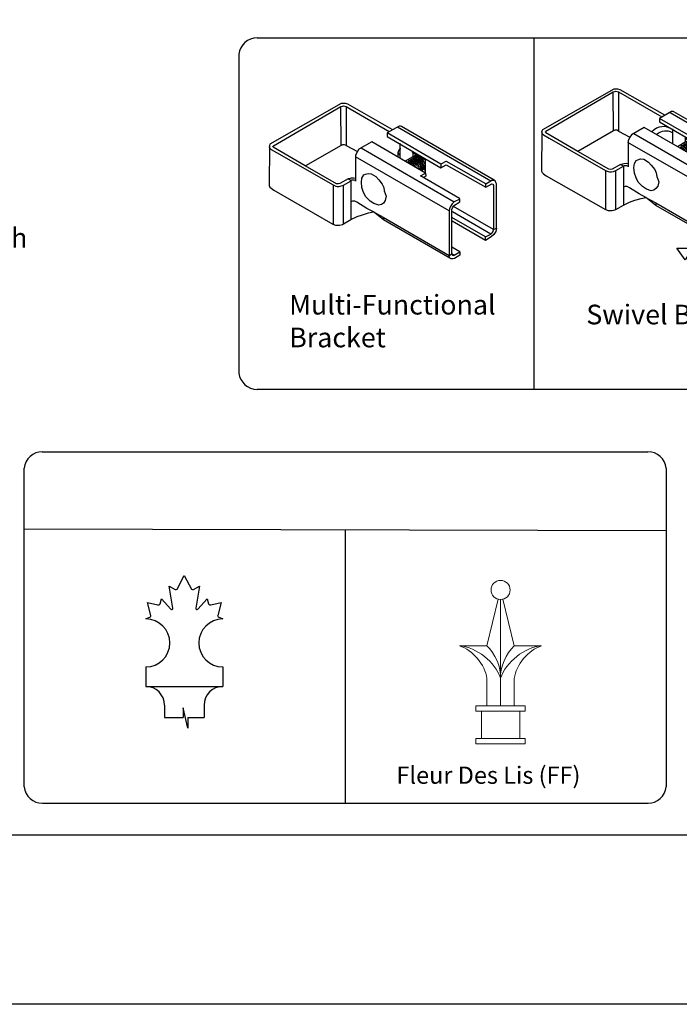
# Model space of a CAD drawing. Units: inches. Extents: x 11 to 566, y 9 to 375.
# Drawn here: x 184 to 251, y 9 to 109 of the extents above; entities that cross this region are included whole.
import ezdxf

# ---------------------------------------------------------------- set-up
doc = ezdxf.new("R2010")
doc.units = ezdxf.units.IN
doc.header["$MEASUREMENT"] = 0
doc.layers.add('001_Dark_1 100', color=7, linetype='Continuous', lineweight=30, true_color=0x616161)
for name, color, linetype in [('3D OBJECT 1', 250, 'Continuous'), ('FORMET OR TEMPLATE 1', 250, 'Continuous'), ('Layer 1', 250, 'Continuous'), ('TEXT', 250, 'Continuous')]:
    doc.layers.add(name, color=color, linetype=linetype)
doc.styles.add('0', font='Arial', dxfattribs={"height": 1})
doc.styles.get("Standard").update_dxf_attribs({"font": 'Verdana.ttf'})

# ---------------------------------------------------------------- blocks, each defined once
blk = doc.blocks.new('CANADIAN FLAGE')
for p, q in [((146.93, -198.51), (146.93, -201.25)), ((157.78, -198.51), (157.78, -201.25)), ((146.93, -201.25), (157.78, -201.25)), ((149.56, -203.89), (149.56, -205.62)), ((155.15, -203.89), (155.15, -205.62)), ((152.84, -207.14), (152.19, -204.27)), ((152.19, -204.27), (152.19, -205.62)), ((149.56, -205.62), (152.19, -205.62)), ((152.84, -205.62), (152.84, -207.14)), ((152.84, -205.62), (155.15, -205.62))]:
    blk.add_line(p, q)
for centre, radius, start, end in [((146.93, -195.12), 3.38, 270, 90), ((157.78, -195.12), 3.38, 90, 270), ((146.93, -203.89), 2.63, 0, 90), ((157.78, -203.89), 2.63, 90, 180)]:
    blk.add_arc(centre, radius, start, end)
at = {"layer": '001_Dark_1 100', "color": 18, "true_color": 0x000000}
for p, q in [((151.33, -187.52), (152.35, -185.59)), ((152.35, -185.59), (153.38, -187.52)), ((150.75, -190.21), (150.22, -187.13)), ((150.22, -187.13), (151.07, -187.58)), ((153.64, -187.58), (154.49, -187.13)), ((154.49, -187.13), (153.96, -190.21)), ((148.93, -189.6), (149.14, -188.88)), ((149.14, -188.88), (150.43, -190.36)), ((154.28, -190.36), (155.57, -188.88)), ((155.57, -188.88), (155.78, -189.6)), ((147.65, -191.26), (147.15, -189.4)), ((147.15, -189.4), (148.62, -189.75)), ((156.09, -189.75), (157.55, -189.4)), ((157.55, -189.4), (157.06, -191.26)), ((146.93, -191.74), (147.57, -191.43)), ((157.13, -191.43), (157.78, -191.74))]:
    blk.add_line(p, q, dxfattribs=at)
for centre, radius, start, end in [((151.16, -187.39), 0.207, 242.0506, 322.7351), ((153.55, -187.39), 0.207, 217.2649, 297.9494), ((148.69, -189.49), 0.268, 256.4201, 335.4093), ((150.57, -190.24), 0.182, 221.2855, 8.1159), ((154.14, -190.24), 0.182, 171.8841, 318.7145), ((156.02, -189.49), 0.268, 204.5907, 283.5799), ((147.51, -191.3), 0.139, 295.7855, 17.9597), ((157.19, -191.3), 0.139, 162.0403, 244.2145)]:
    blk.add_arc(centre, radius, start, end, dxfattribs=at)
blk = doc.blocks.new('block 3')
for p, q in [((265.25, 118.82), (258, 114.68)), ((258.35, 114.53), (265.21, 118.52)), ((265.21, 118.52), (265.37, 118.56)), ((265.23, 114.56), (265.21, 118.52)), ((265.67, 118.81), (265.25, 118.82)), ((265.37, 118.56), (265.48, 118.59)), ((265.48, 118.59), (265.74, 118.53)), ((265.91, 118.74), (265.67, 118.81)), ((265.74, 118.53), (270.14, 115.98)), ((265.74, 118.53), (265.74, 114.55)), ((270.44, 116.16), (265.91, 118.74)), ((271.14, 116.53), (269.91, 115.83)), ((270.98, 116.44), (280.47, 110.94)), ((271.29, 116.53), (271.14, 116.53)), ((271.37, 116.5), (271.29, 116.53)), ((280.81, 111.03), (271.37, 116.5)), ((269.91, 115.83), (269.91, 115.48)), ((275.39, 112.64), (269.91, 115.83)), ((269.91, 115.48), (275.4, 112.29)), ((257.94, 114.49), (257.91, 110.47)), ((257.95, 114.55), (257.92, 114.43)), ((257.92, 114.43), (257.97, 114.31)), ((258, 114.68), (257.95, 114.55)), ((257.97, 114.31), (258.03, 114.23)), ((258.03, 114.23), (258.12, 114.16)), ((258.31, 114.44), (258.35, 114.53)), ((258.34, 114.38), (258.31, 114.44)), ((261.6, 112.48), (258.34, 114.38)), ((265.23, 114.56), (261.61, 112.47)), ((265.37, 114.62), (265.23, 114.56)), ((265.59, 114.62), (265.37, 114.62)), ((265.74, 114.55), (265.59, 114.62)), ((265.74, 114.55), (266.9, 113.92)), ((268.36, 114.92), (267.05, 114.17)), ((267.29, 114.3), (276.75, 108.81)), ((273.84, 111.74), (268.36, 114.92)), ((271.23, 114.77), (271.23, 113.25)), ((258.12, 114.16), (258.67, 113.82)), ((258.67, 113.82), (264.42, 110.53)), ((276.22, 107.9), (266.69, 113.38)), ((266.9, 113.92), (266.71, 113.56)), ((266.71, 113.56), (266.71, 110.92)), ((267.05, 114.17), (266.9, 113.92)), ((272.52, 113.4), (271.75, 112.95)), ((272.3, 113.19), (272.61, 113.07)), ((272.52, 113.21), (272.41, 113.26)), ((272.52, 113.81), (272.47, 113.87)), ((272.52, 113.81), (273.79, 113.08)), ((272.52, 113.81), (272.52, 113.4)), ((272.52, 113.4), (272.84, 113.59)), ((272.71, 113.09), (272.52, 113.21)), ((272.54, 113.29), (272.79, 113.19)), ((272.9, 113.27), (272.63, 113.36)), ((272.67, 113.4), (272.82, 113.39)), ((272.84, 113.45), (272.69, 113.45)), ((272.79, 113.53), (273.13, 113.45)), ((272.82, 113.39), (273, 113.31)), ((273.15, 113.32), (272.84, 113.45)), ((273, 113.14), (272.9, 113.27)), ((273, 113.31), (273.2, 113.08)), ((273.13, 113.45), (273.38, 113.29)), ((273.38, 113.08), (273.15, 113.32)), ((273.38, 113.29), (273.57, 113.03)), ((264.76, 110.66), (261.6, 112.48)), ((271.97, 112.9), (272.12, 112.83)), ((272.04, 112.98), (272.28, 112.84)), ((272.12, 113.04), (272.22, 113.1)), ((272.25, 113), (272.12, 113.04)), ((272.12, 112.83), (272.28, 112.65)), ((272.22, 113.1), (272.46, 113)), ((272.44, 112.86), (272.25, 113)), ((272.28, 112.84), (272.49, 112.63)), ((272.61, 112.69), (272.44, 112.86)), ((272.46, 113), (272.61, 112.86)), ((272.49, 112.63), (272.56, 112.48)), ((272.55, 112.9), (272.75, 112.71)), ((272.61, 113.07), (272.79, 112.82)), ((272.76, 112.42), (272.61, 112.69)), ((272.93, 112.86), (272.71, 113.09)), ((272.75, 112.71), (272.84, 112.58)), ((272.79, 113.19), (273.18, 112.73)), ((272.79, 112.82), (273.04, 112.54)), ((272.84, 112.58), (272.88, 112.43)), ((273.07, 112.63), (272.93, 112.86)), ((273.22, 112.91), (273, 113.14)), ((273.04, 112.54), (273.04, 112.34)), ((273.18, 112.34), (273.07, 112.63)), ((273.18, 112.73), (273.25, 112.57)), ((273.22, 112.17), (273.18, 112.34)), ((273.2, 113.08), (273.38, 112.85)), ((273.36, 112.61), (273.22, 112.91)), ((273.25, 112.57), (273.31, 112.32)), ((273.31, 112.32), (273.31, 112.08)), ((273.44, 112.35), (273.36, 112.61)), ((273.52, 112.86), (273.38, 113.08)), ((273.38, 112.85), (273.54, 112.43)), ((273.44, 112.09), (273.44, 112.35)), ((273.66, 112.48), (273.52, 112.86)), ((273.54, 112.43), (273.55, 112.16)), ((273.57, 113.03), (273.71, 112.74)), ((273.66, 112.48), (273.66, 112.17)), ((273.71, 112.74), (273.74, 112.55)), ((273.74, 112.55), (273.74, 112.18)), ((273.79, 113.08), (273.79, 111.77)), ((275.9, 112.93), (275.39, 112.64)), ((275.39, 112.64), (275.39, 112.3)), ((275.4, 112.29), (275.92, 112.6)), ((275.97, 112.93), (275.9, 112.93)), ((275.92, 112.6), (279.95, 110.33)), ((279.95, 110.65), (275.97, 112.93)), ((265.95, 111.16), (266.3, 111.25)), ((266.3, 111.25), (266.51, 111.27)), ((266.51, 111.27), (266.73, 111.25)), ((267.31, 110.83), (267.36, 111.23)), ((267.36, 111.23), (267.55, 111.56)), ((267.55, 111.56), (267.72, 111.62)), ((267.72, 111.62), (267.98, 111.71)), ((267.98, 111.71), (268.31, 111.67)), ((268.31, 111.67), (268.78, 111.39)), ((268.78, 111.39), (269.07, 111.06)), ((273.33, 111.45), (273.84, 111.74)), ((277.29, 109.15), (273.33, 111.45)), ((273.4, 112.04), (273.44, 112.09)), ((273.55, 112.16), (273.5, 112)), ((273.66, 112.17), (273.57, 112.04)), ((273.85, 111.41), (273.63, 111.29)), ((273.74, 112.18), (273.64, 112.05)), ((273.84, 111.74), (273.85, 111.41)), ((257.91, 110.47), (257.98, 110.32)), ((257.98, 110.32), (258.11, 110.2)), ((258.11, 110.2), (258.39, 110)), ((264.42, 110.53), (264.69, 110.43)), ((264.42, 110.53), (264.42, 106.55)), ((264.69, 110.43), (264.83, 110.4)), ((264.97, 110.64), (264.76, 110.66)), ((264.83, 110.4), (265.03, 110.4)), ((265.1, 110.67), (264.97, 110.64)), ((265.03, 110.4), (265.24, 110.44)), ((265.95, 111.16), (265.1, 110.67)), ((265.24, 110.44), (265.47, 110.52)), ((265.47, 110.52), (266.25, 110.96)), ((265.48, 106.58), (265.48, 110.53)), ((266.25, 110.96), (265.95, 111.16)), ((266.33, 111.01), (266.23, 110.94)), ((266.23, 110.94), (266.23, 107.01)), ((266.58, 111.01), (266.33, 111.01)), ((266.68, 110.98), (266.58, 111.01)), ((266.71, 110.92), (266.68, 110.98)), ((267.36, 110.26), (267.31, 110.83)), ((267.52, 109.78), (267.36, 110.26)), ((269.07, 111.06), (269.43, 110.62)), ((269.43, 110.62), (269.57, 110.28)), ((269.57, 110.28), (269.63, 109.92)), ((279.95, 110.65), (280.47, 110.94)), ((279.95, 110.33), (280.58, 110.65)), ((279.95, 110.33), (279.95, 110.65)), ((280.47, 110.94), (280.57, 111.01)), ((280.57, 111.01), (280.65, 111.01)), ((280.58, 110.65), (280.7, 110.62)), ((280.65, 111.01), (280.77, 111.01)), ((280.7, 110.62), (280.72, 110.57)), ((280.72, 110.57), (280.74, 110.49)), ((280.74, 110.49), (280.74, 105.99)), ((280.91, 110.94), (280.81, 111.03)), ((280.99, 110.8), (280.91, 110.94)), ((281.03, 110.64), (280.99, 110.8)), ((281.03, 106.14), (281.03, 110.64)), ((258.39, 110), (264.41, 106.56)), ((267.75, 109.34), (267.52, 109.78)), ((268.19, 108.9), (267.75, 109.34)), ((269.63, 109.92), (269.83, 109.39)), ((269.83, 109.39), (269.73, 108.95)), ((266.4, 108.9), (266.23, 108.83)), ((266.63, 108.9), (266.4, 108.9)), ((266.84, 108.78), (266.63, 108.9)), ((267.85, 108.16), (266.84, 108.78)), ((268.58, 108.63), (268.19, 108.9)), ((269.07, 108.48), (268.58, 108.63)), ((269.34, 108.53), (269.07, 108.48)), ((269.55, 108.69), (269.34, 108.53)), ((269.73, 108.95), (269.55, 108.69)), ((276.39, 108.41), (276.25, 108.11)), ((276.54, 108.62), (276.39, 108.41)), ((276.5, 108.02), (276.56, 108.22)), ((276.75, 108.81), (276.54, 108.62)), ((276.56, 108.22), (276.66, 108.38)), ((276.66, 108.4), (277.31, 108.8)), ((276.66, 108.34), (276.66, 108.4)), ((280.74, 105.99), (276.66, 108.34)), ((277.31, 109.1), (276.75, 108.81)), ((277.31, 109.1), (277.29, 109.15)), ((277.31, 108.8), (277.31, 109.1)), ((284.02, 108.88), (285.47, 108.88)), ((284.44, 107.77), (284.02, 108.88)), ((285.47, 108.88), (284.44, 107.77)), ((266.23, 107.01), (266.87, 107.31)), ((266.87, 107.31), (267.4, 107.51)), ((267.4, 107.51), (268.03, 107.69)), ((268.53, 107.79), (267.85, 108.16)), ((268.03, 107.69), (268.53, 107.79)), ((268.53, 107.79), (269.52, 107.24)), ((269.54, 106.97), (268.53, 107.79)), ((269.52, 107.24), (269.54, 106.97)), ((269.52, 107.24), (276.23, 103.36)), ((276.25, 108.11), (276.22, 107.9)), ((276.22, 107.9), (276.23, 103.36)), ((276.5, 103.54), (276.5, 108.02)), ((279.94, 105.26), (276.5, 107.23)), ((280.47, 105.54), (276.57, 107.81)), ((264.41, 106.56), (264.67, 106.46)), ((264.67, 106.46), (265.09, 106.46)), ((265.09, 106.46), (265.38, 106.53)), ((265.38, 106.53), (265.48, 106.58)), ((265.48, 106.58), (266.23, 107.01)), ((276.31, 103.07), (269.54, 106.97)), ((279.94, 104.89), (276.54, 106.85)), ((279.94, 105.26), (280.47, 105.54)), ((279.94, 104.89), (279.94, 105.26)), ((280.52, 105.25), (279.94, 104.89)), ((280.47, 105.54), (280.6, 105.67)), ((280.78, 105.49), (280.52, 105.25)), ((280.6, 105.67), (280.7, 105.81)), ((280.7, 105.81), (280.73, 105.96)), ((280.73, 105.96), (280.74, 105.99)), ((280.74, 105.99), (281.03, 106.14)), ((280.98, 105.81), (280.78, 105.49)), ((281.03, 106.14), (280.98, 105.81)), ((277.3, 103.72), (276.5, 104.19)), ((276.23, 103.36), (276.5, 103.54)), ((276.25, 103.19), (276.23, 103.36)), ((276.31, 103.07), (276.25, 103.19)), ((276.5, 103.54), (276.58, 103.39)), ((276.73, 103.39), (276.5, 103.54)), ((276.58, 103.39), (276.64, 103.37)), ((276.64, 103.37), (276.73, 103.39)), ((276.73, 103.39), (277.3, 103.72)), ((277.3, 103.38), (276.76, 103.05)), ((277.3, 103.72), (277.3, 103.38)), ((271.67, 102.62), (273.25, 102.62)), ((272.53, 101.44), (271.67, 102.62)), ((273.25, 102.62), (272.53, 101.44)), ((276.43, 103), (276.31, 103.07)), ((276.62, 103), (276.43, 103)), ((276.76, 103.05), (276.62, 103))]:
    blk.add_line(p, q)
for centre, radius, start, end in [((270.31, 113.41), 1.59, 54.7778, 137.8791), ((270.57, 113.17), 1.38, 61.2616, 132.6576), ((284.11, 105.89), 2.47, 316.8763, 71.8482), ((284.24, 106.07), 2.46, 316.6311, 71.4409), ((278.12, 111.58), 10.73, 259.1488, 316.5626), ((278.24, 111.77), 10.73, 259.1488, 316.5626), ((278.28, 116.61), 15.72, 249.575, 262.0269), ((278.4, 116.8), 15.72, 249.575, 262.0269), ((278.28, 116.61), 15.72, 274.3013, 274.4788), ((278.4, 116.8), 15.72, 274.3013, 274.4788)]:
    blk.add_arc(centre, radius, start, end)
blk = doc.blocks.new('block 4')
for p, q in [((232.04, 117.35), (224.79, 113.21)), ((232.46, 117.34), (232.04, 117.35)), ((232.7, 117.27), (232.46, 117.34)), ((237.23, 114.69), (232.7, 117.27)), ((225.14, 113.05), (232, 117.05)), ((232, 117.05), (232.16, 117.09)), ((232.02, 113.09), (232, 117.05)), ((232.16, 117.09), (232.27, 117.12)), ((232.27, 117.12), (232.53, 117.06)), ((232.53, 117.06), (236.93, 114.5)), ((232.53, 117.06), (232.53, 113.08)), ((237.93, 115.06), (236.7, 114.36)), ((236.7, 114.36), (236.7, 114)), ((242.18, 111.17), (236.7, 114.36)), ((237.77, 114.96), (247.26, 109.47)), ((238.08, 115.06), (237.93, 115.06)), ((238.16, 115.02), (238.08, 115.06)), ((247.6, 109.56), (238.16, 115.02)), ((224.79, 113.21), (224.74, 113.08)), ((235.15, 113.45), (233.84, 112.7)), ((240.63, 110.27), (235.15, 113.45)), ((236.7, 114), (242.19, 110.82)), ((238.02, 113.3), (238.02, 111.77)), ((224.73, 113.02), (224.7, 109)), ((224.74, 113.08), (224.71, 112.95)), ((224.71, 112.95), (224.76, 112.84)), ((224.76, 112.84), (224.82, 112.76)), ((224.82, 112.76), (224.92, 112.68)), ((224.92, 112.68), (225.46, 112.35)), ((225.1, 112.97), (225.14, 113.05)), ((225.13, 112.91), (225.1, 112.97)), ((228.39, 111.01), (225.13, 112.91)), ((225.46, 112.35), (231.21, 109.06)), ((232.02, 113.09), (228.4, 111)), ((232.16, 113.15), (232.02, 113.09)), ((232.38, 113.15), (232.16, 113.15)), ((232.53, 113.08), (232.38, 113.15)), ((232.53, 113.08), (233.69, 112.45)), ((233.69, 112.45), (233.5, 112.09)), ((233.84, 112.7), (233.69, 112.45)), ((234.08, 112.83), (243.54, 107.34)), ((237.86, 112.53), (237.81, 112.34)), ((237.81, 112.34), (237.81, 111.95)), ((237.81, 112.34), (237.88, 112.22)), ((237.98, 112.72), (237.86, 112.53)), ((237.88, 112.22), (237.94, 112.16)), ((238.09, 112.73), (237.98, 112.72)), ((239.31, 112.34), (239.26, 112.4)), ((239.31, 112.34), (240.58, 111.61)), ((239.31, 112.34), (239.31, 111.93)), ((243.01, 106.43), (233.48, 111.91)), ((233.5, 112.09), (233.5, 109.45)), ((237.94, 112.16), (238, 112.1)), ((239.31, 111.93), (238.54, 111.48)), ((238.76, 111.42), (238.91, 111.36)), ((238.83, 111.51), (239.07, 111.37)), ((238.91, 111.57), (239.01, 111.63)), ((239.04, 111.53), (238.91, 111.57)), ((238.91, 111.36), (239.07, 111.18)), ((239.01, 111.63), (239.25, 111.53)), ((239.23, 111.39), (239.04, 111.53)), ((239.07, 111.37), (239.28, 111.16)), ((239.09, 111.72), (239.4, 111.6)), ((239.31, 111.74), (239.2, 111.79)), ((239.4, 111.22), (239.23, 111.39)), ((239.25, 111.53), (239.4, 111.39)), ((239.31, 111.93), (239.63, 112.12)), ((239.5, 111.62), (239.31, 111.74)), ((239.33, 111.82), (239.58, 111.72)), ((239.34, 111.43), (239.54, 111.24)), ((239.4, 111.6), (239.58, 111.35)), ((239.55, 110.95), (239.4, 111.22)), ((239.69, 111.8), (239.42, 111.89)), ((239.46, 111.93), (239.61, 111.92)), ((239.63, 111.97), (239.48, 111.97)), ((239.72, 111.38), (239.5, 111.62)), ((239.54, 111.24), (239.63, 111.11)), ((239.58, 112.05), (239.92, 111.97)), ((239.58, 111.72), (239.97, 111.26)), ((239.58, 111.35), (239.83, 111.06)), ((239.61, 111.92), (239.79, 111.84)), ((239.94, 111.85), (239.63, 111.97)), ((239.79, 111.66), (239.69, 111.8)), ((239.86, 111.16), (239.72, 111.38)), ((239.79, 111.84), (239.99, 111.61)), ((240.01, 111.44), (239.79, 111.66)), ((239.92, 111.97), (240.17, 111.82)), ((240.17, 111.61), (239.94, 111.85)), ((239.97, 111.26), (240.04, 111.1)), ((239.99, 111.61), (240.17, 111.38)), ((240.15, 111.14), (240.01, 111.44)), ((240.17, 111.82), (240.36, 111.56)), ((240.31, 111.39), (240.17, 111.61)), ((240.17, 111.38), (240.33, 110.96)), ((240.45, 111.01), (240.31, 111.39)), ((240.36, 111.56), (240.5, 111.27)), ((240.5, 111.27), (240.53, 111.08)), ((240.58, 111.61), (240.58, 110.3)), ((242.69, 111.46), (242.18, 111.17)), ((242.76, 111.46), (242.69, 111.46)), ((246.74, 109.17), (242.76, 111.46)), ((231.55, 109.19), (228.39, 111.01)), ((234.51, 110.15), (234.77, 110.24)), ((234.77, 110.24), (235.1, 110.2)), ((235.1, 110.2), (235.57, 109.92)), ((239.28, 111.16), (239.35, 111.01)), ((239.63, 111.11), (239.67, 110.96)), ((239.83, 111.06), (239.83, 110.87)), ((239.97, 110.87), (239.86, 111.16)), ((240.01, 110.69), (239.97, 110.87)), ((240.04, 111.1), (240.1, 110.85)), ((240.1, 110.85), (240.1, 110.6)), ((240.12, 109.98), (240.63, 110.27)), ((240.23, 110.87), (240.15, 111.14)), ((240.19, 110.57), (240.23, 110.62)), ((240.23, 110.62), (240.23, 110.87)), ((240.34, 110.69), (240.29, 110.53)), ((240.33, 110.96), (240.34, 110.69)), ((240.45, 110.7), (240.37, 110.57)), ((240.53, 110.7), (240.43, 110.57)), ((240.45, 111.01), (240.45, 110.7)), ((240.53, 111.08), (240.53, 110.7)), ((240.63, 110.27), (240.64, 109.94)), ((242.18, 111.17), (242.18, 110.83)), ((242.19, 110.82), (242.71, 111.12)), ((242.71, 111.12), (246.74, 108.85)), ((231.76, 109.17), (231.55, 109.19)), ((231.89, 109.2), (231.76, 109.17)), ((232.74, 109.69), (231.89, 109.2)), ((232.26, 109.05), (233.04, 109.49)), ((232.74, 109.69), (233.09, 109.78)), ((233.04, 109.49), (232.74, 109.69)), ((233.12, 109.54), (233.02, 109.47)), ((233.02, 109.47), (233.02, 105.54)), ((233.09, 109.78), (233.3, 109.8)), ((233.37, 109.54), (233.12, 109.54)), ((233.3, 109.8), (233.52, 109.77)), ((233.47, 109.51), (233.37, 109.54)), ((233.5, 109.45), (233.47, 109.51)), ((234.1, 109.36), (234.15, 109.76)), ((234.15, 108.79), (234.1, 109.36)), ((234.15, 109.76), (234.34, 110.09)), ((234.34, 110.09), (234.51, 110.15)), ((235.57, 109.92), (235.86, 109.58)), ((235.86, 109.58), (236.22, 109.15)), ((244.08, 107.68), (240.12, 109.98)), ((240.64, 109.94), (240.42, 109.81)), ((246.74, 109.17), (247.26, 109.47)), ((247.26, 109.47), (247.36, 109.54)), ((247.36, 109.54), (247.44, 109.54)), ((247.44, 109.54), (247.56, 109.54)), ((247.7, 109.47), (247.6, 109.56)), ((247.78, 109.32), (247.7, 109.47)), ((247.82, 109.17), (247.78, 109.32)), ((224.7, 109), (224.77, 108.85)), ((224.77, 108.85), (224.9, 108.73)), ((224.9, 108.73), (225.18, 108.53)), ((225.18, 108.53), (231.2, 105.09)), ((231.21, 109.06), (231.48, 108.95)), ((231.21, 109.06), (231.21, 105.08)), ((231.48, 108.95), (231.62, 108.92)), ((231.62, 108.92), (231.82, 108.92)), ((231.82, 108.92), (232.03, 108.97)), ((232.03, 108.97), (232.26, 109.05)), ((232.27, 105.11), (232.27, 109.05)), ((234.31, 108.3), (234.15, 108.79)), ((234.54, 107.87), (234.31, 108.3)), ((236.22, 109.15), (236.36, 108.81)), ((236.36, 108.81), (236.42, 108.45)), ((236.42, 108.45), (236.62, 107.92)), ((246.74, 108.85), (247.37, 109.18)), ((246.74, 108.85), (246.74, 109.17)), ((247.37, 109.18), (247.49, 109.15)), ((247.49, 109.15), (247.51, 109.1)), ((247.51, 109.1), (247.53, 109.02)), ((247.53, 109.02), (247.53, 104.52)), ((247.82, 104.66), (247.82, 109.17)), ((233.19, 107.43), (233.02, 107.36)), ((233.42, 107.43), (233.19, 107.43)), ((233.63, 107.3), (233.42, 107.43)), ((234.64, 106.68), (233.63, 107.3)), ((234.98, 107.43), (234.54, 107.87)), ((235.37, 107.16), (234.98, 107.43)), ((236.34, 107.21), (236.13, 107.06)), ((236.52, 107.48), (236.34, 107.21)), ((236.62, 107.92), (236.52, 107.48)), ((243.54, 107.34), (243.33, 107.15)), ((243.45, 106.93), (244.1, 107.33)), ((244.1, 107.63), (243.54, 107.34)), ((244.1, 107.63), (244.08, 107.68)), ((244.1, 107.33), (244.1, 107.63)), ((234.19, 106.04), (234.82, 106.22)), ((235.32, 106.32), (234.64, 106.68)), ((234.82, 106.22), (235.32, 106.32)), ((235.32, 106.32), (236.31, 105.77)), ((236.33, 105.5), (235.32, 106.32)), ((235.86, 107.01), (235.37, 107.16)), ((236.13, 107.06), (235.86, 107.01)), ((243.04, 106.64), (243.01, 106.43)), ((243.01, 106.43), (243.02, 101.89)), ((243.18, 106.94), (243.04, 106.64)), ((243.33, 107.15), (243.18, 106.94)), ((243.29, 106.55), (243.35, 106.75)), ((243.29, 102.07), (243.29, 106.55)), ((243.35, 106.75), (243.45, 106.91)), ((247.26, 104.07), (243.36, 106.34)), ((243.45, 106.87), (243.45, 106.93)), ((247.53, 104.52), (243.45, 106.87)), ((232.27, 105.11), (233.02, 105.54)), ((233.02, 105.54), (233.66, 105.84)), ((233.66, 105.84), (234.19, 106.04)), ((236.31, 105.77), (236.33, 105.5)), ((236.31, 105.77), (243.02, 101.89)), ((243.1, 101.6), (236.33, 105.5)), ((246.73, 103.79), (243.29, 105.76)), ((246.73, 103.42), (243.33, 105.38)), ((231.2, 105.09), (231.46, 104.98)), ((231.46, 104.98), (231.88, 104.98)), ((231.88, 104.98), (232.17, 105.05)), ((232.17, 105.05), (232.27, 105.11)), ((247.26, 104.07), (247.39, 104.2)), ((247.39, 104.2), (247.49, 104.33)), ((247.49, 104.33), (247.52, 104.49)), ((247.52, 104.49), (247.53, 104.52)), ((247.53, 104.52), (247.82, 104.66)), ((247.77, 104.33), (247.57, 104.01)), ((247.82, 104.66), (247.77, 104.33)), ((246.73, 103.79), (247.26, 104.07)), ((246.73, 103.42), (246.73, 103.79)), ((247.31, 103.78), (246.73, 103.42)), ((247.57, 104.01), (247.31, 103.78)), ((244.09, 102.25), (243.29, 102.72)), ((243.52, 101.92), (244.09, 102.25)), ((244.09, 102.25), (244.09, 101.91)), ((243.02, 101.89), (243.29, 102.07)), ((243.04, 101.72), (243.02, 101.89)), ((243.1, 101.6), (243.04, 101.72)), ((243.22, 101.53), (243.1, 101.6)), ((243.41, 101.53), (243.22, 101.53)), ((243.29, 102.07), (243.37, 101.92)), ((243.52, 101.92), (243.29, 102.07)), ((243.37, 101.92), (243.43, 101.9)), ((243.55, 101.58), (243.41, 101.53)), ((243.43, 101.9), (243.52, 101.92)), ((244.09, 101.91), (243.55, 101.58))]:
    blk.add_line(p, q)

msp = doc.modelspace()

# ---------------------------------------------------------------- linework, layer by layer
for p, q in [((235.82, 107.43), (235.82, 71.67)), ((216.63, 57.39), (216.63, 29.55))]:
    msp.add_line(p, q)
msp.add_lwpolyline([(11.44, 374.79), (566.18, 374.79), (566.18, 9.11), (11.44, 9.11)], close=True)
at = {"layer": 'FORMET OR TEMPLATE 1'}
msp.add_line((183.97, 57.49), (249.3, 57.3), dxfattribs=at)
at = {"layer": 'FORMET OR TEMPLATE 1', "color": 250}
for points in [[(207.68, 107.43), (323.94, 107.43)], [(205.82, 105.77), (205.82, 73.33)], [(323.95, 71.67), (207.68, 71.67)]]:
    msp.add_lwpolyline(points, dxfattribs=at)
at = {"layer": 'FORMET OR TEMPLATE 1'}
for points in [[(185.82, 65.32), (247.43, 65.32)], [(183.97, 31.22), (183.97, 63.65)], [(249.3, 63.65), (249.3, 31.22)], [(247.44, 29.55), (185.83, 29.55)], [(521.72, 26.3), (55.89, 26.3)]]:
    msp.add_lwpolyline(points, dxfattribs=at)
at = {"layer": 'FORMET OR TEMPLATE 1', "color": 250}
for centre, start, end in [((207.68, 105.56), 89.8709, 173.6116), ((207.68, 73.54), 186.3884, 270.1291)]:
    msp.add_arc(centre, 1.87, start, end, dxfattribs=at)
at = {"layer": 'FORMET OR TEMPLATE 1'}
for centre, start, end in [((185.83, 63.45), 89.8709, 173.6116), ((247.44, 63.45), 6.3884, 90.1291), ((185.83, 31.43), 186.3884, 270.1291), ((247.44, 31.43), 269.8709, 353.6116)]:
    msp.add_arc(centre, 1.87, start, end, dxfattribs=at)
at = {"layer": 'Layer 1', "color": 250, "lineweight": 18}
msp.add_open_spline([(233.42, 51.26), (233.42, 51.79), (232.98, 52.23), (232.44, 52.23), (231.9, 52.23), (231.47, 51.79), (231.47, 51.26), (231.47, 50.72), (231.9, 50.29), (232.44, 50.29), (232.98, 50.29), (233.42, 50.72), (233.42, 51.26)], degree=3, knots=[0, 0, 0, 0, 0.25, 0.25, 0.25, 0.5, 0.5, 0.5, 0.75, 0.75, 0.75, 1, 1, 1, 1], dxfattribs=at)
for points in [[(232.21, 50.31), (232.21, 50.31), (231.05, 45.58), (231.05, 45.58)], [(232.44, 39.48), (232.44, 39.48), (232.44, 50.29), (232.44, 50.29)], [(232.67, 50.31), (232.67, 50.31), (233.84, 45.58), (233.84, 45.58)], [(231.05, 42.25), (230.87, 43.66), (229.62, 45.15), (228.26, 45.58)], [(232.44, 42.29), (231.88, 43.95), (230.01, 45.42), (228.26, 45.58)], [(231.05, 45.58), (231.05, 45.58), (228.26, 45.58), (228.26, 45.58)], [(232.44, 42.25), (232.51, 43.35), (231.88, 44.86), (231.05, 45.58)], [(233.84, 45.58), (233, 44.86), (232.37, 43.35), (232.44, 42.25)], [(236.62, 45.58), (234.87, 45.42), (233.01, 43.95), (232.44, 42.29)], [(236.62, 45.58), (235.26, 45.15), (234.01, 43.66), (233.84, 42.25)], [(233.84, 45.58), (233.84, 45.58), (236.62, 45.58), (236.62, 45.58)], [(231.05, 39.48), (231.05, 39.48), (231.05, 42.25), (231.05, 42.25)], [(233.84, 39.48), (233.84, 39.48), (233.84, 42.25), (233.84, 42.25)], [(229.93, 38.93), (229.93, 38.93), (229.93, 39.48), (229.93, 39.48)], [(229.93, 39.48), (229.93, 39.48), (234.95, 39.48), (234.95, 39.48)], [(234.95, 38.93), (234.95, 38.93), (234.95, 39.48), (234.95, 39.48)], [(229.93, 38.93), (229.93, 38.93), (234.95, 38.93), (234.95, 38.93)], [(230.49, 36.16), (230.49, 36.16), (230.49, 38.93), (230.49, 38.93)], [(234.39, 36.16), (234.39, 36.16), (234.39, 38.93), (234.39, 38.93)], [(229.93, 35.6), (229.93, 35.6), (229.93, 36.16), (229.93, 36.16)], [(229.93, 36.16), (229.93, 36.16), (234.95, 36.16), (234.95, 36.16)], [(234.95, 35.6), (234.95, 35.6), (234.95, 36.16), (234.95, 36.16)], [(229.93, 35.6), (229.93, 35.6), (234.95, 35.6), (234.95, 35.6)], [(231.05, 35.6), (231.05, 35.6), (233.84, 35.6), (233.84, 35.6)]]:
    msp.add_open_spline(points, degree=3, dxfattribs=at)

# ---------------------------------------------------------------- block references
for name, p in [('block 3', (-21.3, -16.6)), ('block 4', (-15.81, -16.6))]:
    msp.add_blockref(name, p)
at = {"xscale": 0.7211476224114433, "yscale": 0.7211476224114433, "zscale": 0.7211476224114433}
msp.add_blockref('CANADIAN FLAGE', (90.4, 186.58), dxfattribs=at)

# ---------------------------------------------------------------- texts
at = {"layer": '3D OBJECT 1', "insert": (168.23, 91.42), "char_height": 2, "attachment_point": 1}
msp.add_mtext_dynamic_manual_height_columns('\\A1;\\pxql;1-1/4" Sq\\PFinger-Latch', width=40.3541, gutter_width=1, heights=[0], dxfattribs=at)
at = {"layer": 'Layer 1', "color": 250, "style": '0'}
msp.add_text('Fleur Des Lis (FF)', height=1.7512, dxfattribs=at).set_placement((221.85, 31.54))
at = {"layer": 'TEXT', "color": 250, "char_height": 2, "attachment_point": 1}
for s, insert in [('\\A1;Multi-Functional Bracket', (210.94, 81.28)), ('\\A1;Swivel Bracket', (241.16, 80.28))]:
    msp.add_mtext_dynamic_manual_height_columns(s, width=23.4559, gutter_width=1, heights=[10.24], dxfattribs=dict(at, insert=insert))

doc.saveas('drawing.dxf')
